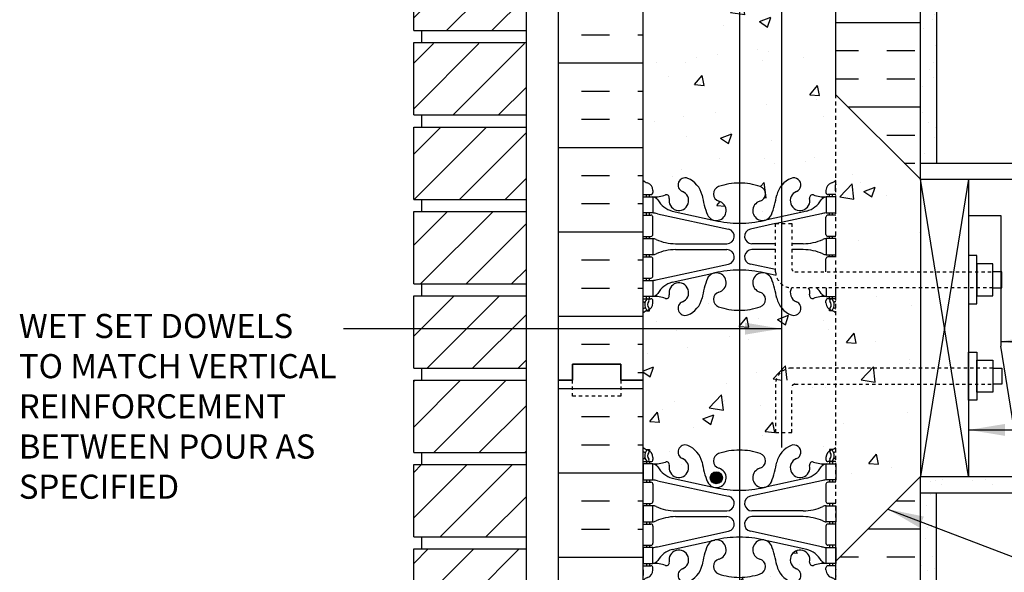
# Model space of a CAD drawing. Units: inches. Extents: x 113.5 to 169.5, y -22.8 to 56.9.
# Drawn here: x 113.5 to 144.1, y 9.9 to 27.1 of the extents above; entities that cross this region are included whole.
import ezdxf

# ---------------------------------------------------------------- set-up
doc = ezdxf.new("R2010")
doc.units = ezdxf.units.IN
doc.header["$LTSCALE"] = 0.5
doc.header["$MEASUREMENT"] = 0
doc.linetypes.add('DASHED2', pattern=[0.375, 0.25, -0.125])
doc.linetypes.add('HIDDEN2', pattern=[0.1875, 0.125, -0.0625])
for name, color, linetype in [('HATCH', 12, 'Continuous'), ('LINE15', 9, 'Continuous'), ('LINE18', 9, 'Continuous'), ('line25', 2, 'Continuous'), ('LINE3', 3, 'Continuous'), ('LINE50', 5, 'Continuous'), ('LINE9', 9, 'Continuous'), ('TEXT', 4, 'Continuous'), ('Web_Edge', 9, 'Continuous')]:
    doc.layers.add(name, color=color, linetype=linetype)
doc.styles.add('DIM', font='romans.shx', dxfattribs={"width": 0.7})
doc.styles.add('ROMANS', font='romans.shx', dxfattribs={"height": 1.125})
doc.dimstyles.new('ext_12', dxfattribs={"dimscale": 12, "dimtxt": 0.09375, "dimasz": 0.09375, "dimexe": 0.09375, "dimexo": 0.0625, "dimgap": 0.0625, "dimtad": 1, "dimdec": 1, "dimzin": 3, "dimdsep": 46, "dimlunit": 4, "dimtxsty": 'DIM', "dimcen": 0.09, "dimdle": 0.09375, "dimclrt": 4, "dimadec": 0, "dimazin": 0, "dimtfac": 1, "dimtdec": 1, "dimtmove": 2, "dimatfit": 3, "dimfxl": 0, "dimfrac": 2, "dimtolj": 1, "dimtzin": 0, "dimarcsym": 0})
pattern_1 = [(37.5, (119.1024, -15.0365), (-0.031497, 0.963412), [0, -0.76, 0, -0.85, 0, -0.8125]), (7.5, (119.1024, -15.0365), (0.884888, 1.411073), [0, -0.41, 0, -0.685, 0, -0.2625]), (327.5, (118.4874, -15.0365), (1.557071, 0.00283), [0, -0.25, 0, -0.9, 0, -1.175]), (317.5, (118.4874, -15.0365), (1.503063, 0.438838), [0, -0.125, 0, -0.59, 0, -0.675])]

# ---------------------------------------------------------------- blocks, each defined once
blk = doc.blocks.new('6 web')
at = {"layer": 'Web_Edge'}
for p, q in [((-2.89, 6.845), (-2.8, 6.845)), ((-2.8, 6.845), (-2.8, 6.803)), ((2.89, 6.845), (2.8, 6.845)), ((2.8, 6.845), (2.8, 6.803)), ((-3, 6.566), (-2.958, 6.566)), ((-3, 6.466), (-2.752, 6.466)), ((-2.89, 6.466), (-2.89, 6.396)), ((-2.8, 6.466), (-2.8, 6.396)), ((-2.69, 6.596), (-2.69, 6.529)), ((2.69, 6.596), (2.69, 6.529)), ((3, 6.466), (2.752, 6.466)), ((2.8, 6.466), (2.8, 6.396)), ((2.89, 6.466), (2.89, 6.396)), ((3, 6.566), (2.958, 6.566)), ((-3, 5.826), (-2.752, 5.826)), ((-2.89, 5.896), (-2.89, 5.826)), ((-2.8, 5.896), (-2.8, 5.826)), ((-2.551, 5.872), (-0.34, 5.391)), ((-2.09, 5.955), (-0.768, 5.665)), ((2.551, 5.872), (0.34, 5.391)), ((2.09, 5.955), (0.768, 5.665)), ((3, 5.826), (2.752, 5.826)), ((2.8, 5.896), (2.8, 5.826)), ((2.89, 5.896), (2.89, 5.826)), ((-2.69, 5.764), (-2.69, 5.229)), ((2.69, 5.764), (2.69, 5.229)), ((-3, 5.166), (-2.752, 5.166)), ((-2.89, 5.166), (-2.89, 5.096)), ((-2.8, 5.166), (-2.8, 5.096)), ((-1.985, 4.936), (-0.389, 4.936)), ((1.985, 4.936), (0.389, 4.936)), ((3, 5.166), (2.752, 5.166)), ((2.8, 5.166), (2.8, 5.096)), ((2.89, 5.166), (2.89, 5.096)), ((-2.89, 4.596), (-2.89, 4.526)), ((-2.8, 4.596), (-2.8, 4.526)), ((-1.985, 4.756), (-0.389, 4.756)), ((1.985, 4.756), (0.389, 4.756)), ((2.8, 4.596), (2.8, 4.526)), ((2.89, 4.596), (2.89, 4.526)), ((-3, 4.526), (-2.752, 4.526)), ((-2.69, 4.464), (-2.69, 3.929)), ((-2.551, 3.82), (-0.34, 4.302)), ((2.551, 3.82), (0.34, 4.302)), ((2.69, 4.464), (2.69, 3.929)), ((3, 4.526), (2.752, 4.526)), ((-2.09, 3.737), (-0.768, 4.028)), ((2.09, 3.737), (0.768, 4.028)), ((-3, 3.866), (-2.752, 3.866)), ((-2.89, 3.866), (-2.89, 3.796)), ((-2.8, 3.866), (-2.8, 3.796)), ((3, 3.866), (2.752, 3.866)), ((2.8, 3.866), (2.8, 3.796)), ((2.89, 3.866), (2.89, 3.796)), ((-3, 3.226), (-2.752, 3.226)), ((-2.99, 3.106), (-2.99, 2.92)), ((-2.89, 3.296), (-2.89, 3.226)), ((-2.8, 3.296), (-2.8, 3.226)), ((-2.69, 3.096), (-2.69, 3.164)), ((2.69, 3.096), (2.69, 3.164)), ((3, 3.226), (2.752, 3.226)), ((2.8, 3.296), (2.8, 3.226)), ((2.89, 3.296), (2.89, 3.226)), ((2.99, 3.106), (2.99, 2.92)), ((-2.99, -3.106), (-2.99, -2.92)), ((2.99, -3.106), (2.99, -2.92)), ((-3, -3.226), (-2.752, -3.226)), ((-2.89, -3.296), (-2.89, -3.226)), ((-2.8, -3.296), (-2.8, -3.226)), ((-2.69, -3.096), (-2.69, -3.164)), ((2.69, -3.096), (2.69, -3.164)), ((3, -3.226), (2.752, -3.226)), ((2.8, -3.296), (2.8, -3.226)), ((2.89, -3.296), (2.89, -3.226)), ((-3, -3.866), (-2.752, -3.866)), ((-2.89, -3.866), (-2.89, -3.796)), ((-2.8, -3.866), (-2.8, -3.796)), ((-2.69, -4.464), (-2.69, -3.929)), ((-2.551, -3.82), (-0.34, -4.302)), ((-2.09, -3.737), (-0.768, -4.028)), ((2.551, -3.82), (0.34, -4.302)), ((2.09, -3.737), (0.768, -4.028)), ((2.69, -4.464), (2.69, -3.929)), ((3, -3.866), (2.752, -3.866)), ((2.8, -3.866), (2.8, -3.796)), ((2.89, -3.866), (2.89, -3.796)), ((-3, -4.526), (-2.752, -4.526)), ((-2.89, -4.596), (-2.89, -4.526)), ((-2.8, -4.596), (-2.8, -4.526)), ((3, -4.526), (2.752, -4.526)), ((2.8, -4.596), (2.8, -4.526)), ((2.89, -4.596), (2.89, -4.526)), ((-1.985, -4.756), (-0.389, -4.756)), ((1.985, -4.756), (0.389, -4.756)), ((-3, -5.166), (-2.752, -5.166)), ((-2.89, -5.166), (-2.89, -5.096)), ((-2.8, -5.166), (-2.8, -5.096)), ((-1.985, -4.936), (-0.389, -4.936)), ((1.985, -4.936), (0.389, -4.936)), ((3, -5.166), (2.752, -5.166)), ((2.8, -5.166), (2.8, -5.096)), ((2.89, -5.166), (2.89, -5.096)), ((-2.69, -5.764), (-2.69, -5.229)), ((-2.551, -5.872), (-0.34, -5.391)), ((2.551, -5.872), (0.34, -5.391)), ((2.69, -5.764), (2.69, -5.229)), ((-2.09, -5.955), (-0.768, -5.665)), ((2.09, -5.955), (0.768, -5.665)), ((-3, -5.826), (-2.752, -5.826)), ((-2.89, -5.896), (-2.89, -5.826)), ((-2.8, -5.896), (-2.8, -5.826)), ((3, -5.826), (2.752, -5.826)), ((2.8, -5.896), (2.8, -5.826)), ((2.89, -5.896), (2.89, -5.826)), ((-2.89, -6.466), (-2.89, -6.396)), ((-2.8, -6.466), (-2.8, -6.396)), ((2.8, -6.466), (2.8, -6.396)), ((2.89, -6.466), (2.89, -6.396)), ((-3, -6.466), (-2.752, -6.466)), ((-3, -6.566), (-2.958, -6.566)), ((-2.69, -6.596), (-2.69, -6.529)), ((2.69, -6.596), (2.69, -6.529)), ((3, -6.466), (2.752, -6.466)), ((3, -6.566), (2.958, -6.566)), ((-2.89, -6.845), (-2.8, -6.845)), ((-2.8, -6.845), (-2.8, -6.803)), ((2.8, -6.845), (2.8, -6.803)), ((2.89, -6.845), (2.8, -6.845))]:
    blk.add_line(p, q, dxfattribs=at)
for points in [[(-2.995, 5.896), (-2.695, 5.896), (-2.695, 6.396), (-2.995, 6.396)], [(2.995, 5.896), (2.695, 5.896), (2.695, 6.396), (2.995, 6.396)], [(-2.995, 4.596), (-2.695, 4.596), (-2.695, 5.096), (-2.995, 5.096)], [(2.995, 4.596), (2.695, 4.596), (2.695, 5.096), (2.995, 5.096)], [(-2.995, 3.296), (-2.695, 3.296), (-2.695, 3.796), (-2.995, 3.796)], [(2.995, 3.296), (2.695, 3.296), (2.695, 3.796), (2.995, 3.796)], [(-2.995, -3.296), (-2.695, -3.296), (-2.695, -3.796), (-2.995, -3.796)], [(2.995, -3.296), (2.695, -3.296), (2.695, -3.796), (2.995, -3.796)], [(-2.995, -4.596), (-2.695, -4.596), (-2.695, -5.096), (-2.995, -5.096)], [(2.995, -4.596), (2.695, -4.596), (2.695, -5.096), (2.995, -5.096)], [(-2.995, -5.896), (-2.695, -5.896), (-2.695, -6.396), (-2.995, -6.396)], [(2.995, -5.896), (2.695, -5.896), (2.695, -6.396), (2.995, -6.396)]]:
    blk.add_lwpolyline(points, close=True, dxfattribs=at)
for centre, radius, start, end in [((-2.69, 7.303), 0.5, 231.6833, 250.5288), ((-2.69, 7.303), 0.6, 238.8907, 245.0748), ((-2.696, 6.651), 0.25, 140.1145, 222.4609), ((-2.951, 6.741), 0.02, 340.7916, 65.0748), ((-2.854, 6.782), 0.045, 319.1879, 141.448), ((-2.94, 6.596), 0.25, 0, 70.5288), ((-2.696, 6.651), 0.16, 140.0001, 222.4609), ((-1.69, 6.766), 0.22, 68.1963, 248.1963), ((-1.885, 6.278), 0.745, 13.2652, 68.1963), ((0, 4.825), 2, 90, 108.923), ((0, 4.825), 2, 71.077, 90), ((1.885, 6.278), 0.745, 111.8037, 166.7348), ((1.69, 6.766), 0.22, 291.8037, 111.8037), ((2.94, 6.596), 0.25, 109.4712, 180), ((2.854, 6.782), 0.045, 38.552, 220.8121), ((2.696, 6.651), 0.16, 317.5391, 39.9999), ((2.69, 7.303), 0.5, 289.4712, 308.3167), ((2.696, 6.651), 0.25, 317.5391, 39.8855), ((2.951, 6.741), 0.02, 114.9252, 199.2084), ((2.69, 7.303), 0.6, 294.9252, 301.1093), ((-2.958, 6.586), 0.02, 270, 14.1541), ((-2.848, 6.512), 0.045, 222.4609, 42.4609), ((-2.752, 6.529), 0.0625, 270, 0), ((-2.639, 7.395), 1, 266.7879, 289.9067), ((-2.269, 6.369), 0.09, 346.6795, 108.8651), ((-1.885, 6.278), 0.305, 166.6795, 68.1963), ((1.803, 6.92), 3, 189.0273, 201.1984), ((-0.571, 6.49), 0.24, 108.923, 254.2747), ((0.571, 6.49), 0.24, 285.7253, 71.077), ((-1.803, 6.92), 3, 338.8016, 350.9727), ((1.885, 6.278), 0.305, 111.8037, 13.3205), ((2.269, 6.369), 0.09, 71.1349, 193.3205), ((2.639, 7.395), 1, 250.0933, 273.2121), ((2.752, 6.529), 0.0625, 180, 270), ((2.848, 6.512), 0.045, 137.5391, 317.5391), ((2.958, 6.586), 0.02, 165.8459, 270), ((-2.738, 6.15), 0.25, 37.2777, 80.0823), ((-1.891, 6.678), 0.75, 210.155, 254.5838), ((-0.718, 5.966), 0.305, 205.3782, 74.2747), ((0.718, 5.966), 0.305, 105.7253, 334.6218), ((1.891, 6.678), 0.75, 285.4162, 329.845), ((2.738, 6.15), 0.25, 99.9177, 142.7223), ((-2.752, 5.764), 0.0625, 0, 90), ((-2.786, 4.9), 1, 76.4291, 84.7991), ((2.786, 4.9), 1, 95.2009, 103.5709), ((2.752, 5.764), 0.0625, 90, 180), ((0, 8.932), 3.356, 256.7692, 270), ((0, 8.932), 3.356, 270, 283.2308), ((-2.752, 5.229), 0.0625, 270, 0), ((-0.389, 5.166), 0.23, 270, 77.6055), ((0.389, 5.166), 0.23, 102.3945, 270), ((2.752, 5.229), 0.0625, 180, 270), ((-2.699, 4.877), 0.219, 60.4937, 88.92), ((-1.955, 6.536), 1.6, 246.5673, 268.9203), ((1.955, 6.536), 1.6, 271.0797, 293.4327), ((2.699, 4.877), 0.219, 91.08, 119.5063), ((-2.699, 4.815), 0.219, 271.08, 299.5063), ((-2.699, 4.815), 0.219, 271.08, 299.5063), ((-1.955, 3.156), 1.6, 91.0797, 113.4327), ((-1.955, 3.156), 1.6, 91.0797, 113.4327), ((-0.389, 4.526), 0.23, 282.3945, 90), ((0.389, 4.526), 0.23, 90, 257.6055), ((1.955, 3.156), 1.6, 66.5673, 88.9203), ((1.955, 3.156), 1.6, 66.5673, 88.9203), ((2.699, 4.815), 0.219, 240.4937, 268.92), ((2.699, 4.815), 0.219, 240.4937, 268.92), ((-2.752, 4.464), 0.0625, 0, 90), ((2.752, 4.464), 0.0625, 90, 180), ((-0.718, 3.727), 0.305, 285.7253, 154.6218), ((0, 0.761), 3.356, 90, 103.2308), ((0, 0.761), 3.356, 76.7692, 90), ((0.718, 3.727), 0.305, 25.3782, 254.2747), ((-2.752, 3.929), 0.0625, 270, 0), ((-2.786, 4.792), 1, 275.2009, 283.5709), ((-1.891, 3.014), 0.75, 105.4162, 149.845), ((-1.885, 3.414), 0.305, 291.8037, 193.3205), ((1.803, 2.773), 3, 158.8016, 170.9727), ((-1.803, 2.773), 3, 9.0273, 21.1984), ((1.885, 3.414), 0.305, 346.6795, 248.1963), ((1.891, 3.014), 0.75, 30.155, 74.5838), ((2.786, 4.792), 1, 256.4291, 264.7991), ((2.752, 3.929), 0.0625, 180, 270), ((-2.738, 3.542), 0.25, 279.9177, 322.7223), ((-0.571, 3.202), 0.24, 105.7253, 251.077), ((0.571, 3.202), 0.24, 288.923, 74.2747), ((2.738, 3.542), 0.25, 217.2777, 260.0823), ((-3.01, 3.106), 0.02, 0, 60.012), ((-2.94, 3.096), 0.25, 289.4712, 360), ((-2.752, 3.164), 0.0625, 360, 90), ((-2.639, 2.298), 1, 70.0933, 93.2121), ((-2.269, 3.323), 0.09, 251.1349, 13.3205), ((-1.69, 2.927), 0.22, 111.8037, 291.8037), ((-1.885, 3.414), 0.745, 291.8037, 346.7348), ((1.885, 3.414), 0.745, 193.2652, 248.1963), ((1.69, 2.927), 0.22, 248.1963, 68.1963), ((2.269, 3.323), 0.09, 166.6795, 288.8651), ((2.639, 2.298), 1, 86.7879, 109.9067), ((2.752, 3.164), 0.0625, 90, 180), ((2.94, 3.096), 0.25, 180, 250.5288), ((3.01, 3.106), 0.02, 119.988, 180), ((-3.01, 2.92), 0.02, 301.073, 0), ((-2.69, 2.389), 0.6, 121.073, 121.1093), ((-2.69, 2.389), 0.5, 109.4712, 128.3167), ((0, 4.867), 2, 251.077, 270), ((0, 4.867), 2, 270, 288.923), ((2.69, 2.389), 0.5, 51.6833, 70.5288), ((3.01, 2.92), 0.02, 180, 238.927), ((2.69, 2.389), 0.6, 58.8907, 58.927), ((-1.69, -2.927), 0.22, 68.1963, 248.1963), ((-1.885, -3.414), 0.745, 13.2652, 68.1963), ((1.885, -3.414), 0.745, 111.8037, 166.7348), ((1.69, -2.927), 0.22, 291.8037, 111.8037), ((-2.69, -2.389), 0.5, 231.6833, 250.5288), ((-2.69, -2.389), 0.6, 238.8907, 238.927), ((-3.01, -2.92), 0.02, 360, 58.927), ((-2.94, -3.096), 0.25, 0, 70.5288), ((-0.571, -3.202), 0.24, 108.923, 254.2747), ((0, -4.867), 2, 90, 108.923), ((0, -4.867), 2, 71.077, 90), ((0.571, -3.202), 0.24, 285.7253, 71.077), ((2.94, -3.096), 0.25, 109.4712, 180), ((2.69, -2.389), 0.5, 289.4712, 308.3167), ((3.01, -2.92), 0.02, 121.073, 180), ((2.69, -2.389), 0.6, 301.073, 301.1093), ((-3.01, -3.106), 0.02, 299.988, 360), ((-2.752, -3.164), 0.0625, 270, 0), ((-2.639, -2.298), 1, 266.7879, 289.9067), ((-2.738, -3.542), 0.25, 37.2777, 80.0823), ((-2.269, -3.323), 0.09, 346.6795, 108.8651), ((-1.885, -3.414), 0.305, 166.6795, 68.1963), ((1.803, -2.773), 3, 189.0273, 201.1984), ((-1.803, -2.773), 3, 338.8016, 350.9727), ((1.885, -3.414), 0.305, 111.8037, 13.3205), ((2.269, -3.323), 0.09, 71.1349, 193.3205), ((2.639, -2.298), 1, 250.0933, 273.2121), ((2.738, -3.542), 0.25, 99.9177, 142.7223), ((2.752, -3.164), 0.0625, 180, 270), ((3.01, -3.106), 0.02, 180, 240.012), ((-1.891, -3.014), 0.75, 210.155, 254.5838), ((-0.718, -3.727), 0.305, 205.3782, 74.2747), ((0.718, -3.727), 0.305, 105.7253, 334.6218), ((1.891, -3.014), 0.75, 285.4162, 329.845), ((-2.752, -3.929), 0.0625, 0, 90), ((-2.786, -4.792), 1, 76.4291, 84.7991), ((2.786, -4.792), 1, 95.2009, 103.5709), ((2.752, -3.929), 0.0625, 90, 180), ((0, -0.761), 3.356, 256.7692, 270), ((0, -0.761), 3.356, 270, 283.2308), ((-2.752, -4.464), 0.0625, 270, 0), ((-0.389, -4.526), 0.23, 270, 77.6055), ((0.389, -4.526), 0.23, 102.3945, 270), ((2.752, -4.464), 0.0625, 180, 270), ((-2.699, -4.815), 0.219, 60.4937, 88.92), ((-2.699, -4.815), 0.219, 60.4937, 88.92), ((-1.955, -3.156), 1.6, 246.5673, 268.9203), ((-1.955, -3.156), 1.6, 246.5673, 268.9203), ((1.955, -3.156), 1.6, 271.0797, 293.4327), ((1.955, -3.156), 1.6, 271.0797, 293.4327), ((2.699, -4.815), 0.219, 91.08, 119.5063), ((2.699, -4.815), 0.219, 91.08, 119.5063), ((-2.752, -5.229), 0.0625, 0, 90), ((-2.699, -4.877), 0.219, 271.08, 299.5063), ((-1.955, -6.536), 1.6, 91.0797, 113.4327), ((-0.389, -5.166), 0.23, 282.3945, 90), ((0.389, -5.166), 0.23, 90, 257.6055), ((1.955, -6.536), 1.6, 66.5673, 88.9203), ((2.699, -4.877), 0.219, 240.4937, 268.92), ((2.752, -5.229), 0.0625, 90, 180), ((-2.752, -5.764), 0.0625, 270, 0), ((-0.718, -5.966), 0.305, 285.7253, 154.6218), ((0, -8.932), 3.356, 90, 103.2308), ((0, -8.932), 3.356, 76.7692, 90), ((0.718, -5.966), 0.305, 25.3782, 254.2747), ((2.752, -5.764), 0.0625, 180, 270), ((-2.786, -4.9), 1, 275.2009, 283.5709), ((-1.891, -6.678), 0.75, 105.4162, 149.845), ((-1.885, -6.278), 0.305, 291.8037, 193.3205), ((1.803, -6.92), 3, 158.8016, 170.9727), ((-1.803, -6.92), 3, 9.0273, 21.1984), ((1.885, -6.278), 0.305, 346.6795, 248.1963), ((1.891, -6.678), 0.75, 30.155, 74.5838), ((2.786, -4.9), 1, 256.4291, 264.7991), ((-2.738, -6.15), 0.25, 279.9177, 322.7223), ((-2.639, -7.395), 1, 70.0933, 93.2121), ((-2.269, -6.369), 0.09, 251.1349, 13.3205), ((-0.571, -6.49), 0.24, 105.7253, 251.077), ((0.571, -6.49), 0.24, 288.923, 74.2747), ((2.269, -6.369), 0.09, 166.6795, 288.8651), ((2.639, -7.395), 1, 86.7879, 109.9067), ((2.738, -6.15), 0.25, 217.2777, 260.0823), ((-2.958, -6.586), 0.02, 345.8459, 90), ((-2.696, -6.651), 0.25, 137.5391, 219.8855), ((-2.848, -6.512), 0.045, 317.5391, 137.5391), ((-2.94, -6.596), 0.25, 289.4712, 360), ((-2.696, -6.651), 0.16, 137.5391, 219.9999), ((-2.752, -6.529), 0.0625, 360, 90), ((-1.69, -6.766), 0.22, 111.8037, 291.8037), ((-1.885, -6.278), 0.745, 291.8037, 346.7348), ((0, -4.825), 2, 251.077, 270), ((0, -4.825), 2, 270, 288.923), ((1.885, -6.278), 0.745, 193.2652, 248.1963), ((1.69, -6.766), 0.22, 248.1963, 68.1963), ((2.752, -6.529), 0.0625, 90, 180), ((2.94, -6.596), 0.25, 180, 250.5288), ((2.848, -6.512), 0.045, 42.4609, 222.4609), ((2.696, -6.651), 0.16, 320.0001, 42.4609), ((2.696, -6.651), 0.25, 320.1145, 42.4609), ((2.958, -6.586), 0.02, 90, 194.1541), ((-2.69, -7.303), 0.6, 114.9252, 121.1093), ((-2.69, -7.303), 0.5, 109.4712, 128.3167), ((-2.951, -6.741), 0.02, 294.9252, 19.2084), ((-2.854, -6.782), 0.045, 218.552, 40.8121), ((2.854, -6.782), 0.045, 139.1879, 321.448), ((2.69, -7.303), 0.5, 51.6833, 70.5288), ((2.951, -6.741), 0.02, 160.7916, 245.0748), ((2.69, -7.303), 0.6, 58.8907, 65.0748)]:
    blk.add_arc(centre, radius, start, end, dxfattribs=at)

msp = doc.modelspace()

# ---------------------------------------------------------------- hatches: boundary and pattern name
at = {"layer": 'HATCH'}
h = msp.add_hatch(dxfattribs=at)
h.set_pattern_fill('ANSI31', color=256, scale=8, style=0)
h.set_pattern_definition([(45, (28.4787, -15.0365), (-0.707107, 0.707107), [])])
h.paths.add_polyline_path([(129.279, 0.088), (125.779, 0.088), (125.779, -2.162), (129.279, -2.162)])
h.paths.add_polyline_path([(129.279, 2.713), (125.779, 2.713), (125.779, 0.463), (129.279, 0.463)])
h.paths.add_polyline_path([(129.279, 5.338), (125.779, 5.338), (125.779, 3.088), (129.279, 3.088)])
h.paths.add_polyline_path([(129.279, 7.963), (125.779, 7.963), (125.779, 5.713), (129.279, 5.713)])
h.paths.add_polyline_path([(129.279, 10.588), (125.779, 10.588), (125.779, 8.338), (129.279, 8.338)])
h.paths.add_polyline_path([(129.279, 13.213), (125.779, 13.213), (125.779, 10.963), (129.279, 10.963)])
h.paths.add_polyline_path([(129.279, 15.838), (125.779, 15.838), (125.779, 13.588), (129.279, 13.588)])
h.paths.add_polyline_path([(129.279, 18.463), (125.779, 18.463), (125.779, 16.213), (129.279, 16.213)])
h.paths.add_polyline_path([(129.279, 21.088), (125.779, 21.088), (125.779, 18.838), (129.279, 18.838)])
h.paths.add_polyline_path([(129.279, 23.713), (125.779, 23.713), (125.779, 21.463), (129.279, 21.463)])
h.paths.add_polyline_path([(129.279, 26.307), (125.779, 26.307), (125.779, 24.088), (129.279, 24.088)])
h.paths.add_polyline_path([(129.279, 28.963), (125.779, 28.963), (125.779, 26.713), (129.279, 26.713)])
h.paths.add_polyline_path([(129.279, 30.692), (125.779, 30.692), (125.779, 29.338), (129.279, 29.338)])
h.paths.add_polyline_path([(129.279, 31.588), (125.779, 31.588), (125.779, 30.692), (129.279, 30.692)])
h.paths.add_polyline_path([(129.279, 34.213), (125.779, 34.213), (125.779, 31.963), (129.279, 31.963)])
h.paths.add_polyline_path([(129.279, 36.838), (125.779, 36.838), (125.779, 34.588), (129.279, 34.588)])
h.paths.add_polyline_path([(129.279, 39.463), (125.779, 39.463), (125.779, 37.213), (129.279, 37.213)])
h.paths.add_polyline_path([(129.279, 42.088), (125.779, 42.088), (125.779, 39.838), (129.279, 39.838)])
h.paths.add_polyline_path([(129.279, 42.838), (125.779, 42.838), (125.779, 42.463), (129.279, 42.463)])
h = msp.add_hatch(dxfattribs=at)
h.set_pattern_fill('AR-SAND', color=256, scale=0.5, style=0)
h.set_pattern_definition(pattern_1)
h.paths.add_polyline_path([(142.029, 42.838), (141.529, 42.838), (141.529, 22.588), (142.029, 22.588)])
h = msp.add_hatch(dxfattribs=at)
h.set_pattern_fill('INSUL', color=256, scale=7, style=0)
h.set_pattern_definition([(0, (-2793.2578, -381.1712), (0, 2.625), []), (0, (-2793.2578, -380.2962), (0, 2.625), [0.875, -0.875]), (0, (-2793.2578, -379.4212), (0, 2.625), [0.875, -0.875])])
h.paths.add_polyline_path([(130.279, 15.838), (130.716, 15.838), (130.716, 16.338), (132.216, 16.338), (132.216, 15.838), (132.904, 15.838), (132.904, 33.838), (132.216, 33.838), (132.216, 34.338), (130.716, 34.338), (130.716, 33.838), (130.279, 33.838)])
h = msp.add_hatch(dxfattribs=at)
h.set_pattern_fill('AR-CONC', color=256, scale=0.5, style=0)
h.set_pattern_definition([(50, (-2793.2578, -381.1712), (3.586301, -0.3137607), [0.375, -4.125]), (355, (-2793.2578, -381.171), (-0.6937567, 3.7609607), [0.3, -3.3]), (100.4514, (-2792.959, -381.1973), (2.892547, 3.4471977), [0.318701, -3.5057106]), (46.1842, (-2793.258, -380.171), (5.336205, -0.827595), [0.5625, -6.1875]), (96.6356, (-2792.813, -380.24), (4.6733135, 4.870589), [0.478051, -5.258565]), (351.1842, (-2793.258, -380.171), (4.67331, 4.870593), [0.45, -4.95]), (21, (-2792.7578, -380.4212), (2.9845353, -2.0130945), [0.375, -4.125]), (326, (-2792.7578, -380.421), (1.2165767, 3.62575), [0.3, -3.3]), (71.4514, (-2792.509, -380.589), (4.201113, 1.6126525), [0.318701, -3.5057106]), (37.5, (-2793.2578, -381.1712), (0.0607993, 1.66446927), [0, -3.26, 0, -3.35, 0, -3.3125]), (7.5, (-2793.2578, -381.1712), (1.3153477, 1.9720586), [0, -1.91, 0, -3.185, 0, -1.2625]), (327.5, (-2794.3728, -381.1712), (2.6691122, -0.11277436), [0, -1.25, 0, -3.9, 0, -5.175]), (317.5, (-2794.8728, -381.1712), (2.9159308, 0.500525), [0, -1.625, 0, -2.59, 0, -3.675])])
h.paths.add_polyline_path([(135.904, 31.664, -0.082755), (136.552, 31.556, -0.735593), (136.54, 31.098, 0.955472), (136.678, 30.504), (136.698, 30.509, 0.223253), (136.898, 30.673, 0.053157), (137.064, 31.287, -0.24438), (137.512, 31.808, -1), (137.676, 31.4, 2.182095), (138.086, 31.187, -0.601435), (138.205, 31.292, 0.10046), (138.599, 31.235), (138.704, 31.235), (138.704, 31.305), (138.656, 31.305, -0.414214), (138.594, 31.367), (138.594, 31.435, -0.249069), (138.704, 31.642), (138.704, 31.683), (138.794, 31.683, 0.064398), (138.904, 31.749), (138.904, 33.838), (132.904, 33.838), (132.904, 31.749, 0.064398), (133.014, 31.683), (133.104, 31.683), (133.104, 31.642, -0.249069), (133.214, 31.435), (133.214, 31.367, -0.414214), (133.151, 31.305), (133.104, 31.305), (133.104, 31.235), (133.209, 31.235, 0.10046), (133.602, 31.292, -0.601435), (133.722, 31.187, 2.182095), (134.132, 31.4, -1), (134.296, 31.808, -0.24438), (134.744, 31.287, 0.053157), (134.91, 30.673, 0.223253), (135.11, 30.509), (135.13, 30.504, 0.955472), (135.268, 31.098, -0.735593), (135.255, 31.556, -0.082755)])
h.paths.add_polyline_path([(138.904, 24.838), (138.904, 27.62, 0.082415), (138.76, 27.699, -0.317837), (138.594, 27.935), (138.594, 28.002, -0.414214), (138.656, 28.065), (138.704, 28.065), (138.704, 28.135), (138.599, 28.135, 0.10046), (138.205, 28.077, -0.601435), (138.086, 28.182, 2.182095), (137.676, 27.969, -1), (137.512, 27.561, -0.24438), (137.064, 28.082, 0.053157), (136.898, 28.696, 0.223253), (136.698, 28.86), (136.678, 28.865, 0.955472), (136.54, 28.271, -0.735593), (136.552, 27.813, -0.082755), (135.904, 27.705, -0.082755), (135.255, 27.813, -0.735593), (135.268, 28.271, 0.955472), (135.13, 28.865), (135.11, 28.86, 0.223253), (134.91, 28.696, 0.053157), (134.744, 28.082, -0.24438), (134.296, 27.561, -1), (134.132, 27.969, 2.182095), (133.722, 28.182, -0.601435), (133.602, 28.077, 0.10046), (133.209, 28.135), (133.104, 28.135), (133.104, 28.065), (133.151, 28.065, -0.414214), (133.214, 28.002), (133.214, 27.935, -0.317837), (133.047, 27.699, 0.082415), (132.904, 27.62), (132.904, 24.838)])
h.paths.add_polyline_path([(132.904, 24.838), (132.904, 22.057, 0.082415), (133.047, 21.978, -0.317837), (133.214, 21.742), (133.214, 21.675, -0.414214), (133.151, 21.612), (133.104, 21.612), (133.104, 21.542), (133.209, 21.542, 0.10046), (133.602, 21.599, -0.601435), (133.722, 21.494, 2.182095), (134.132, 21.707, -1), (134.296, 22.116, -0.24438), (134.744, 21.595, 0.053157), (134.91, 20.981, 0.223253), (135.11, 20.816), (135.13, 20.812, 0.955472), (135.268, 21.405, -0.735593), (135.255, 21.863, -0.082755), (135.904, 21.971, -0.082755), (136.552, 21.863, -0.735593), (136.54, 21.405, 0.955472), (136.678, 20.812), (136.698, 20.816, 0.223253), (136.898, 20.981, 0.053157), (137.064, 21.595, -0.24438), (137.512, 22.116, -1), (137.676, 21.707, 2.182095), (138.086, 21.494, -0.601435), (138.205, 21.599, 0.10046), (138.599, 21.542), (138.704, 21.542), (138.704, 21.612), (138.656, 21.612, -0.414214), (138.594, 21.675), (138.594, 21.742, -0.317837), (138.76, 21.978, 0.082415), (138.904, 22.057), (138.904, 24.838)])
h.paths.add_polyline_path([(135.255, 18.121, -0.735593), (135.268, 18.579, 0.955472), (135.13, 19.172), (135.11, 19.168, 0.223253), (134.91, 19.003, 0.053157), (134.744, 18.389, -0.24438), (134.296, 17.868, -1), (134.132, 18.277, 2.182095), (133.722, 18.49, -0.601435), (133.602, 18.385, 0.10046), (133.209, 18.442), (133.104, 18.442), (133.104, 18.372), (133.151, 18.372, -0.414214), (133.214, 18.31), (133.214, 18.242, -0.249069), (133.104, 18.035), (133.104, 17.993), (133.014, 17.993, 0.064398), (132.904, 17.927), (132.904, 15.838), (138.904, 15.838), (138.904, 17.927, 0.064398), (138.794, 17.993), (138.704, 17.993), (138.704, 18.035, -0.249069), (138.594, 18.242), (138.594, 18.31, -0.414214), (138.656, 18.372), (138.704, 18.372), (138.704, 18.442), (138.599, 18.442, 0.10046), (138.205, 18.385, -0.601435), (138.086, 18.49, 2.182095), (137.676, 18.277, -1), (137.512, 17.868, -0.24438), (137.064, 18.389, 0.053157), (136.898, 19.003, 0.223253), (136.698, 19.168), (136.678, 19.172, 0.955472), (136.54, 18.579, -0.735593), (136.552, 18.121, -0.082755), (135.904, 18.013, -0.082755)])
h = msp.add_hatch(dxfattribs=at)
h.set_pattern_fill('INSUL', color=256, scale=7, style=0)
h.set_pattern_definition([(0, (28.4787, -15.0365), (0, 2.625), []), (0, (28.4787, -14.1615), (0, 2.625), [0.875, -0.875]), (0, (28.4787, -13.2865), (0, 2.625), [0.875, -0.875])])
h.paths.add_polyline_path([(138.904, 24.713), (141.529, 22.088), (141.529, 33.838), (141.091, 33.838), (141.091, 33.338), (139.591, 33.338), (139.591, 33.838), (138.904, 33.838)])
h.paths.add_polyline_path([(141.529, 12.838), (138.904, 10.213), (138.904, -2.162), (141.529, -2.162)])
h = msp.add_hatch(dxfattribs=at)
h.set_pattern_fill('AR-CONC', color=256, scale=0.5, style=0)
h.set_pattern_definition([(50, (5.4798, -137.801), (3.5863, -0.31376), [0.375, -4.125]), (355, (5.4798, -137.801), (-0.693757, 3.76096), [0.3, -3.3]), (100.4514, (5.7786, -137.827), (2.892547, 3.4472), [0.3187, -3.50571]), (46.1842, (5.4798, -136.801), (5.336205, -0.827595), [0.5625, -6.1875]), (96.6356, (5.9244, -136.87), (4.67331, 4.87059), [0.47805, -5.25856]), (351.1842, (5.48, -136.801), (4.67331, 4.8706), [0.45, -4.95]), (21, (5.9798, -137.051), (2.984535, -2.013094), [0.375, -4.125]), (326, (5.9798, -137.051), (1.216577, 3.62575), [0.3, -3.3]), (71.4514, (6.2285, -137.2187), (4.201113, 1.61265), [0.3187, -3.50571]), (37.5, (5.4798, -137.8009), (0.060799, 1.664469), [0, -3.26, 0, -3.35, 0, -3.3125]), (7.5, (5.4798, -137.8009), (1.315348, 1.972059), [0, -1.91, 0, -3.185, 0, -1.2625]), (327.5, (4.3648, -137.8009), (2.669112, -0.112774), [0, -1.25, 0, -3.9, 0, -5.175]), (317.5, (3.8648, -137.801), (2.91593, 0.500525), [0, -1.625, 0, -2.59, 0, -3.675])])
h.paths.add_polyline_path([(141.529, 19.526), (138.904, 19.526), (138.904, 15.401), (141.529, 15.401)])
h.paths.add_polyline_path([(141.529, 13.963), (141.529, 14.901), (138.904, 14.901), (138.904, 11.338)])
h.paths.add_polyline_path([(138.904, 23.588), (138.904, 20.026), (141.529, 20.026), (141.529, 20.963)])
h = msp.add_hatch(dxfattribs=at)
h.set_pattern_fill('INSUL', color=256, scale=7, style=0)
h.set_pattern_definition([(0, (-2793.2578, -399.1712), (0, 2.625), []), (0, (-2793.2578, -398.2962), (0, 2.625), [0.875, -0.875]), (0, (-2793.2578, -397.4212), (0, 2.625), [0.875, -0.875])])
h.paths.add_polyline_path([(130.279, -2.162), (130.716, -2.162), (130.716, -1.662), (132.216, -1.662), (132.216, -2.162), (132.904, -2.162), (132.904, 15.838), (132.216, 15.838), (132.216, 16.338), (130.716, 16.338), (130.716, 15.838), (130.279, 15.838)])
h = msp.add_hatch(dxfattribs=at)
h.set_pattern_fill('AR-CONC', color=256, scale=0.5, style=0)
h.set_pattern_definition([(50, (-2793.2578, -399.1712), (3.586301, -0.3137607), [0.375, -4.125]), (355, (-2793.2578, -399.171), (-0.6937567, 3.7609607), [0.3, -3.3]), (100.4514, (-2792.959, -399.1973), (2.892547, 3.4471977), [0.318701, -3.5057106]), (46.1842, (-2793.258, -398.171), (5.336205, -0.827595), [0.5625, -6.1875]), (96.6356, (-2792.813, -398.24), (4.6733135, 4.870589), [0.478051, -5.258565]), (351.1842, (-2793.258, -398.171), (4.67331, 4.870593), [0.45, -4.95]), (21, (-2792.7578, -398.4212), (2.9845353, -2.0130945), [0.375, -4.125]), (326, (-2792.7578, -398.421), (1.2165767, 3.62575), [0.3, -3.3]), (71.4514, (-2792.509, -398.589), (4.201113, 1.6126525), [0.318701, -3.5057106]), (37.5, (-2793.2578, -399.1712), (0.0607993, 1.66446927), [0, -3.26, 0, -3.35, 0, -3.3125]), (7.5, (-2793.2578, -399.1712), (1.3153477, 1.9720586), [0, -1.91, 0, -3.185, 0, -1.2625]), (327.5, (-2794.3728, -399.1712), (2.6691122, -0.11277436), [0, -1.25, 0, -3.9, 0, -5.175]), (317.5, (-2794.8728, -399.1712), (2.9159308, 0.500525), [0, -1.625, 0, -2.59, 0, -3.675])])
h.paths.add_polyline_path([(135.904, 13.664, -0.082755), (136.552, 13.556, -0.735593), (136.54, 13.098, 0.955472), (136.678, 12.504), (136.698, 12.509, 0.223253), (136.898, 12.673, 0.053157), (137.064, 13.287, -0.24438), (137.512, 13.808, -1), (137.676, 13.4, 2.182095), (138.086, 13.187, -0.601435), (138.205, 13.292, 0.10046), (138.599, 13.235), (138.704, 13.235), (138.704, 13.305), (138.656, 13.305, -0.414214), (138.594, 13.367), (138.594, 13.435, -0.249069), (138.704, 13.642), (138.704, 13.683), (138.794, 13.683, 0.064398), (138.904, 13.749), (138.904, 15.838), (132.904, 15.838), (132.904, 13.749, 0.064398), (133.014, 13.683), (133.104, 13.683), (133.104, 13.642, -0.249069), (133.214, 13.435), (133.214, 13.367, -0.414214), (133.151, 13.305), (133.104, 13.305), (133.104, 13.235), (133.209, 13.235, 0.10046), (133.602, 13.292, -0.601435), (133.722, 13.187, 2.182095), (134.132, 13.4, -1), (134.296, 13.808, -0.24438), (134.744, 13.287, 0.053157), (134.91, 12.673, 0.223253), (135.11, 12.509), (135.13, 12.504, 0.955472), (135.268, 13.098, -0.735593), (135.255, 13.556, -0.082755)])
h.paths.add_polyline_path([(138.904, 6.838), (138.904, 9.62, 0.082415), (138.76, 9.699, -0.317837), (138.594, 9.935), (138.594, 10.002, -0.414214), (138.656, 10.065), (138.704, 10.065), (138.704, 10.135), (138.599, 10.135, 0.10046), (138.205, 10.077, -0.601435), (138.086, 10.182, 2.182095), (137.676, 9.969, -1), (137.512, 9.561, -0.24438), (137.064, 10.082, 0.053157), (136.898, 10.696, 0.223253), (136.698, 10.86), (136.678, 10.865, 0.955472), (136.54, 10.271, -0.735593), (136.552, 9.813, -0.082755), (135.904, 9.705, -0.082755), (135.255, 9.813, -0.735593), (135.268, 10.271, 0.955472), (135.13, 10.865), (135.11, 10.86, 0.223253), (134.91, 10.696, 0.053157), (134.744, 10.082, -0.24438), (134.296, 9.561, -1), (134.132, 9.969, 2.182095), (133.722, 10.182, -0.601435), (133.602, 10.077, 0.10046), (133.209, 10.135), (133.104, 10.135), (133.104, 10.065), (133.151, 10.065, -0.414214), (133.214, 10.002), (133.214, 9.935, -0.317837), (133.047, 9.699, 0.082415), (132.904, 9.62), (132.904, 6.838)])
h.paths.add_polyline_path([(132.904, 6.838), (132.904, 4.057, 0.082415), (133.047, 3.978, -0.317837), (133.214, 3.742), (133.214, 3.675, -0.414214), (133.151, 3.612), (133.104, 3.612), (133.104, 3.542), (133.209, 3.542, 0.10046), (133.602, 3.599, -0.601435), (133.722, 3.494, 2.182095), (134.132, 3.707, -1), (134.296, 4.116, -0.24438), (134.744, 3.595, 0.053157), (134.91, 2.981, 0.223253), (135.11, 2.816), (135.13, 2.812, 0.955472), (135.268, 3.405, -0.735593), (135.255, 3.863, -0.082755), (135.904, 3.971, -0.082755), (136.552, 3.863, -0.735593), (136.54, 3.405, 0.955472), (136.678, 2.812), (136.698, 2.816, 0.223253), (136.898, 2.981, 0.053157), (137.064, 3.595, -0.24438), (137.512, 4.116, -1), (137.676, 3.707, 2.182095), (138.086, 3.494, -0.601435), (138.205, 3.599, 0.10046), (138.599, 3.542), (138.704, 3.542), (138.704, 3.612), (138.656, 3.612, -0.414214), (138.594, 3.675), (138.594, 3.742, -0.317837), (138.76, 3.978, 0.082415), (138.904, 4.057), (138.904, 6.838)])
h = msp.add_hatch(dxfattribs=at)
h.set_pattern_fill('AR-SAND', color=256, scale=0.5, style=0)
h.set_pattern_definition(pattern_1)
h.paths.add_polyline_path([(142.029, 12.027), (141.935, 12.338), (141.529, 12.338), (141.529, -2.162), (142.029, -2.162)])
at = {"layer": 'LINE3'}
msp.add_hatch(color=256, dxfattribs=at).paths.add_polyline_path([(134.998, 12.804, 1), (135.373, 12.804, 1)])

# ---------------------------------------------------------------- linework, layer by layer
at = {"layer": 'HATCH'}
for p, q in [((143.029, 22.088), (141.529, 12.838)), ((143.029, 12.838), (141.529, 22.088)), ((141.839, 12.693), (141.839, 12.693)), ((141.988, 12.732), (141.988, 12.732)), ((142.199, 12.598), (142.199, 12.598)), ((142.214, 12.759), (142.214, 12.759)), ((143.147, 12.71), (143.147, 12.71)), ((143.545, 12.735), (143.545, 12.735)), ((143.756, 12.601), (143.756, 12.601))]:
    msp.add_line(p, q, dxfattribs=at)
at = {"layer": 'LINE15', "linetype": 'HIDDEN2'}
for points in [[(143.779, 18.713), (137.529, 18.713, -0.414214), (137.029, 19.213), (137.029, 20.713), (137.529, 20.713), (137.529, 19.313, 0.414214), (137.629, 19.213), (143.779, 19.213)], [(143.779, 16.213), (137.529, 16.213, 0.414214), (137.029, 15.713), (137.029, 14.213), (137.529, 14.213), (137.529, 15.613, -0.414214), (137.629, 15.713), (143.779, 15.713)]]:
    msp.add_lwpolyline(points, format="xyb", dxfattribs=at)
at = {"layer": 'LINE18'}
for points in [[(143.029, 18.213), (143.279, 18.213), (143.279, 19.713), (143.029, 19.713)], [(143.279, 18.463), (143.779, 18.463), (143.779, 19.463), (143.279, 19.463)], [(143.029, 16.713), (143.279, 16.713), (143.279, 15.213), (143.029, 15.213)], [(143.279, 16.463), (143.779, 16.463), (143.779, 15.463), (143.279, 15.463)]]:
    msp.add_lwpolyline(points, close=True, dxfattribs=at)
for points in [[(143.779, 18.713), (144.06, 18.713), (144.06, 19.213), (143.779, 19.213)], [(143.779, 16.213), (144.06, 16.213), (144.06, 15.713), (143.779, 15.713)]]:
    msp.add_lwpolyline(points, dxfattribs=at)
at = {"layer": 'line25'}
for p, q in [((132.904, 33.838), (132.904, 15.838)), ((138.904, 24.713), (138.904, 33.838)), ((125.779, 26.713), (125.779, 28.963)), ((129.279, 0.338), (129.279, 28.963)), ((125.779, 26.713), (129.279, 26.713)), ((126.029, 26.338), (126.029, 26.713)), ((125.779, 24.088), (125.779, 26.338)), ((125.779, 26.338), (129.279, 26.338)), ((141.529, 22.088), (138.904, 24.713)), ((125.779, 24.088), (129.279, 24.088)), ((126.029, 23.713), (126.029, 24.088)), ((126.029, 23.713), (126.029, 24.088)), ((125.779, 21.463), (125.779, 23.713)), ((125.779, 23.713), (129.279, 23.713)), ((141.529, 22.088), (158.512, 22.088)), ((141.529, 22.088), (141.529, 12.838)), ((143.029, 22.088), (143.029, 12.838)), ((125.779, 21.463), (129.279, 21.463)), ((126.029, 21.088), (126.029, 21.463)), ((125.779, 18.838), (125.779, 21.088)), ((125.779, 21.088), (129.279, 21.088)), ((125.779, 18.838), (129.279, 18.838)), ((126.029, 18.463), (126.029, 18.838)), ((125.779, 16.213), (125.779, 18.463)), ((125.779, 18.463), (129.279, 18.463)), ((125.779, 16.213), (129.279, 16.213)), ((126.029, 15.838), (126.029, 16.213)), ((125.779, 15.838), (129.279, 15.838)), ((125.779, 13.588), (125.779, 15.838)), ((132.904, 15.838), (132.904, -2.162)), ((125.779, 13.588), (129.279, 13.588)), ((126.029, 13.213), (126.029, 13.588)), ((125.779, 13.213), (129.279, 13.213)), ((125.779, 10.963), (125.779, 13.213)), ((141.529, 12.838), (138.904, 10.213)), ((141.529, 12.838), (158.512, 12.838)), ((138.904, -2.162), (138.904, 11.338)), ((125.779, 10.963), (129.279, 10.963)), ((126.029, 10.588), (126.029, 10.963)), ((125.779, 10.588), (129.279, 10.588)), ((125.779, 8.338), (125.779, 10.588))]:
    msp.add_line(p, q, dxfattribs=at)
at = {"layer": 'LINE3'}
for p, q in [((137.206, 42.838), (137.206, 13.748)), ((135.904, 32.437), (135.904, -2.162))]:
    msp.add_line(p, q, dxfattribs=at)
msp.add_circle((135.185, 12.804), 0.188, dxfattribs=at)
at = {"layer": 'LINE50'}
for p, q in [((130.279, 15.838), (130.279, 33.838)), ((141.529, 22.088), (141.529, 33.838)), ((130.279, -2.162), (130.279, 15.838)), ((141.529, -2.162), (141.529, 12.838))]:
    msp.add_line(p, q, dxfattribs=at)
for points in [[(130.279, 15.838), (130.716, 15.838), (130.716, 16.338), (132.216, 16.338), (132.216, 15.838), (132.904, 15.838)], [(132.904, 15.838), (132.216, 15.838), (132.216, 16.338), (130.716, 16.338), (130.716, 15.838), (130.279, 15.838)]]:
    msp.add_lwpolyline(points, dxfattribs=at)
at = {"layer": 'LINE9'}
for p, q in [((142.029, 42.838), (142.029, 22.588)), ((141.529, 22.588), (158.512, 22.588)), ((143.029, 20.957), (144.029, 20.957)), ((144.029, 20.957), (144.029, 16.898)), ((144.687, 12.838), (144.029, 16.898)), ((141.529, 12.338), (158.512, 12.338)), ((142.029, -2.162), (142.029, 12.338))]:
    msp.add_line(p, q, dxfattribs=at)
at = {"layer": 'LINE9', "linetype": 'DASHED2'}
msp.add_line((138.904, 11.338), (138.904, 24.713), dxfattribs=at)
at = {"layer": 'LINE9', "linetype": 'DASHED2', "ltscale": 0.15}
msp.add_lwpolyline([(132.216, 15.838), (132.216, 15.838), (132.216, 15.338), (130.716, 15.338), (130.716, 15.838), (130.716, 15.838)], dxfattribs=at)
at = {"layer": 'Web_Edge', "color": 8}
for p, q in [((132.914, 21.732), (132.914, 21.918)), ((133.214, 21.742), (133.214, 21.675)), ((138.594, 21.742), (138.594, 21.675)), ((138.894, 21.732), (138.894, 21.918)), ((132.904, 21.612), (133.151, 21.612)), ((133.014, 21.542), (133.014, 21.612)), ((133.104, 21.542), (133.104, 21.612)), ((138.904, 21.612), (138.656, 21.612)), ((138.704, 21.542), (138.704, 21.612)), ((138.794, 21.542), (138.794, 21.612)), ((132.904, 20.972), (133.151, 20.972)), ((133.014, 20.972), (133.014, 21.042)), ((133.104, 20.972), (133.104, 21.042)), ((133.214, 20.375), (133.214, 20.91)), ((133.353, 21.018), (135.564, 20.537)), ((133.814, 21.101), (135.136, 20.811)), ((137.994, 21.101), (136.672, 20.811)), ((138.455, 21.018), (137.054, 20.713)), ((138.594, 20.375), (138.594, 20.91)), ((138.904, 20.972), (138.656, 20.972)), ((138.704, 20.972), (138.704, 21.042)), ((138.794, 20.972), (138.794, 21.042)), ((137.029, 20.708), (136.244, 20.537)), ((132.904, 20.312), (133.151, 20.312)), ((133.014, 20.242), (133.014, 20.312)), ((133.104, 20.242), (133.104, 20.312)), ((138.904, 20.312), (138.656, 20.312)), ((138.704, 20.242), (138.704, 20.312)), ((138.794, 20.242), (138.794, 20.312)), ((133.919, 20.082), (135.515, 20.082)), ((133.919, 19.902), (135.515, 19.902)), ((137.029, 20.082), (136.293, 20.082)), ((137.029, 19.902), (136.293, 19.902)), ((137.889, 20.082), (137.529, 20.082)), ((137.889, 19.902), (137.529, 19.902)), ((132.904, 19.672), (133.151, 19.672)), ((133.014, 19.672), (133.014, 19.742)), ((133.104, 19.672), (133.104, 19.742)), ((133.214, 19.075), (133.214, 19.61)), ((138.594, 19.213), (138.594, 19.61)), ((138.904, 19.672), (138.656, 19.672)), ((138.704, 19.672), (138.704, 19.742)), ((138.794, 19.672), (138.794, 19.742)), ((133.353, 18.966), (135.564, 19.448)), ((137.029, 19.277), (136.244, 19.448)), ((132.904, 19.012), (133.151, 19.012)), ((133.014, 18.942), (133.014, 19.012)), ((133.104, 18.942), (133.104, 19.012)), ((133.814, 18.883), (135.136, 19.174)), ((137.044, 19.092), (136.672, 19.174)), ((132.904, 18.372), (133.151, 18.372)), ((133.014, 18.372), (133.014, 18.442)), ((133.104, 18.372), (133.104, 18.442)), ((138.904, 18.372), (138.656, 18.372)), ((138.704, 18.372), (138.704, 18.442)), ((138.794, 18.372), (138.794, 18.442)), ((132.904, 18.272), (132.946, 18.272)), ((133.214, 18.242), (133.214, 18.31)), ((138.594, 18.242), (138.594, 18.31)), ((138.904, 18.272), (138.862, 18.272)), ((133.014, 17.993), (133.104, 17.993)), ((133.104, 17.993), (133.104, 18.035)), ((138.704, 17.993), (138.704, 18.035)), ((138.794, 17.993), (138.704, 17.993))]:
    msp.add_line(p, q, dxfattribs=at)
for points in [[(132.909, 21.542), (133.209, 21.542), (133.209, 21.042), (132.909, 21.042)], [(138.899, 21.542), (138.599, 21.542), (138.599, 21.042), (138.899, 21.042)], [(132.909, 20.242), (133.209, 20.242), (133.209, 19.742), (132.909, 19.742)], [(138.899, 20.242), (138.599, 20.242), (138.599, 19.742), (138.899, 19.742)], [(132.909, 18.942), (133.209, 18.942), (133.209, 18.442), (132.909, 18.442)]]:
    msp.add_lwpolyline(points, close=True, dxfattribs=at)
msp.add_lwpolyline([(138.599, 18.713), (138.599, 18.442), (138.899, 18.442), (138.899, 18.713)], dxfattribs=at)
for centre, radius, start, end in [((133.214, 22.449), 0.5, 231.6833, 250.5288), ((134.214, 21.912), 0.22, 68.1963, 248.1963), ((134.019, 21.424), 0.745, 13.2652, 68.1963), ((137.789, 21.424), 0.745, 111.8037, 166.7348), ((137.594, 21.912), 0.22, 291.8037, 111.8037), ((138.594, 22.449), 0.5, 289.4712, 308.3167), ((133.214, 22.449), 0.6, 238.8907, 238.927), ((132.894, 21.918), 0.02, 360, 58.927), ((132.894, 21.732), 0.02, 299.988, 360), ((132.964, 21.742), 0.25, 0, 70.5288), ((135.333, 21.636), 0.24, 108.923, 254.2747), ((135.904, 19.971), 2, 90, 108.923), ((135.904, 19.971), 2, 71.077, 90), ((136.475, 21.636), 0.24, 285.7253, 71.077), ((138.844, 21.742), 0.25, 109.4712, 180), ((138.914, 21.918), 0.02, 121.073, 180), ((138.914, 21.732), 0.02, 180, 240.012), ((138.594, 22.449), 0.6, 301.073, 301.1093), ((133.151, 21.675), 0.0625, 270, 0), ((133.265, 22.541), 1, 266.7879, 289.9067), ((133.166, 21.296), 0.25, 37.2777, 80.0823), ((134.013, 21.824), 0.75, 210.155, 254.5838), ((133.634, 21.515), 0.09, 346.6795, 108.8651), ((134.019, 21.424), 0.305, 166.6795, 68.1963), ((137.707, 22.066), 3, 189.0273, 201.1984), ((134.101, 22.066), 3, 338.8016, 350.9727), ((137.789, 21.424), 0.305, 111.8037, 13.3205), ((137.794, 21.824), 0.75, 285.4162, 329.845), ((138.173, 21.515), 0.09, 71.1349, 193.3205), ((138.543, 22.541), 1, 250.0933, 273.2121), ((138.642, 21.296), 0.25, 99.9177, 142.7223), ((138.656, 21.675), 0.0625, 180, 270), ((135.185, 21.112), 0.305, 205.3782, 74.2747), ((136.622, 21.112), 0.305, 105.7253, 334.6218), ((133.151, 20.91), 0.0625, 0, 90), ((133.118, 20.046), 1, 76.4291, 84.7991), ((138.689, 20.046), 1, 95.2009, 103.5709), ((138.656, 20.91), 0.0625, 90, 180), ((135.904, 24.078), 3.356, 256.7692, 270), ((135.515, 20.312), 0.23, 270, 77.6055), ((135.904, 24.078), 3.356, 270, 283.2308), ((136.293, 20.312), 0.23, 102.3945, 270), ((133.151, 20.375), 0.0625, 270, 0), ((133.205, 20.023), 0.219, 60.4937, 88.92), ((133.205, 20.023), 0.219, 60.4937, 88.92), ((133.949, 21.682), 1.6, 246.5673, 268.9203), ((133.949, 21.682), 1.6, 246.5673, 268.9203), ((137.859, 21.682), 1.6, 271.0797, 293.4327), ((137.859, 21.682), 1.6, 271.0797, 293.4327), ((138.603, 20.023), 0.219, 91.08, 119.5063), ((138.603, 20.023), 0.219, 91.08, 119.5063), ((138.656, 20.375), 0.0625, 180, 270), ((133.949, 18.302), 1.6, 91.0797, 113.4327), ((135.515, 19.672), 0.23, 282.3945, 90), ((136.293, 19.672), 0.23, 90, 257.6055), ((137.859, 18.302), 1.6, 66.5673, 88.9203), ((133.151, 19.61), 0.0625, 0, 90), ((133.205, 19.961), 0.219, 271.08, 299.5063), ((138.603, 19.961), 0.219, 240.4937, 268.92), ((138.656, 19.61), 0.0625, 90, 180), ((133.151, 19.075), 0.0625, 270, 0), ((137.707, 17.918), 3, 158.8016, 170.9727), ((135.185, 18.873), 0.305, 285.7253, 154.6218), ((135.904, 15.907), 3.356, 90, 103.2308), ((135.904, 15.907), 3.356, 76.7692, 90), ((136.622, 18.873), 0.305, 25.3782, 254.2747), ((134.101, 17.918), 3, 9.0273, 21.1984), ((133.118, 19.938), 1, 275.2009, 283.5709), ((134.013, 18.16), 0.75, 105.4162, 149.845), ((134.019, 18.56), 0.305, 291.8037, 193.3205), ((137.789, 18.56), 0.305, 149.8492, 248.1963), ((137.789, 18.56), 0.305, 346.6795, 30.1478), ((137.794, 18.16), 0.75, 30.155, 47.5142), ((133.056, 18.326), 0.045, 317.5391, 137.5391), ((133.151, 18.31), 0.0625, 360, 90), ((133.166, 18.688), 0.25, 279.9177, 322.7223), ((133.265, 17.444), 1, 70.0933, 93.2121), ((133.634, 18.469), 0.09, 251.1349, 13.3205), ((134.019, 18.56), 0.745, 291.8037, 346.7348), ((135.333, 18.348), 0.24, 105.7253, 251.077), ((136.475, 18.348), 0.24, 288.923, 74.2747), ((137.789, 18.56), 0.745, 193.2652, 248.1963), ((138.173, 18.469), 0.09, 166.6795, 288.8651), ((138.543, 17.444), 1, 86.7879, 109.9067), ((138.642, 18.688), 0.25, 217.2777, 260.0823), ((138.656, 18.31), 0.0625, 90, 180), ((138.751, 18.326), 0.045, 42.4609, 222.4609), ((133.214, 17.535), 0.6, 114.9252, 121.1093), ((132.946, 18.252), 0.02, 345.8459, 90), ((133.208, 18.188), 0.25, 137.5391, 219.8855), ((132.953, 18.097), 0.02, 294.9252, 19.2084), ((133.05, 18.057), 0.045, 218.552, 40.8121), ((132.964, 18.242), 0.25, 289.4712, 360), ((133.208, 18.188), 0.16, 137.5391, 219.9999), ((134.214, 18.073), 0.22, 111.8037, 291.8037), ((135.904, 20.013), 2, 251.077, 270), ((135.904, 20.013), 2, 270, 288.923), ((137.594, 18.073), 0.22, 248.1963, 68.1963), ((138.844, 18.242), 0.25, 180, 250.5288), ((138.758, 18.057), 0.045, 139.1879, 321.448), ((138.6, 18.188), 0.16, 320.0001, 42.4609), ((138.6, 18.188), 0.25, 320.1145, 42.4609), ((138.855, 18.097), 0.02, 160.7916, 245.0748), ((138.862, 18.252), 0.02, 90, 194.1541), ((138.594, 17.535), 0.6, 58.8907, 65.0748), ((133.214, 17.535), 0.5, 109.4712, 128.3167), ((138.594, 17.535), 0.5, 51.6833, 70.5288)]:
    msp.add_arc(centre, radius, start, end, dxfattribs=at)

# ---------------------------------------------------------------- block references
at = {"layer": 'line25'}
msp.add_blockref('6 web', (135.904, 6.838), dxfattribs=at)

# ---------------------------------------------------------------- texts
at = {"layer": 'TEXT', "insert": (113.503, 14.928), "char_height": 0.75, "width": 12.96959, "attachment_point": 4, "style": 'ROMANS'}
msp.add_mtext('WET SET DOWELS \\PTO MATCH VERTICAL\\PREINFORCEMENT BETWEEN POUR AS SPECIFIED', dxfattribs=at)

# ---------------------------------------------------------------- leaders
at = {"layer": 'TEXT'}
for points, override in [([(137.206, 17.441), (124.83, 17.441), (123.598, 17.441)], {"dimtad": 0}), ([(144.03, 17.047), (146.74, 17.047)], {"dimgap": 0.0625, "dimtad": 0}), ([(143.029, 14.292), (147.901, 14.292)], {"dimgap": 0.0625, "dimtad": 0}), ([(140.516, 11.826), (145.502, 9.925), (147.192, 9.925)], {"dimgap": 0.0625, "dimtad": 0})]:
    msp.add_leader(points, dimstyle='ext_12', override=override, dxfattribs=at)

doc.saveas('drawing.dxf')
